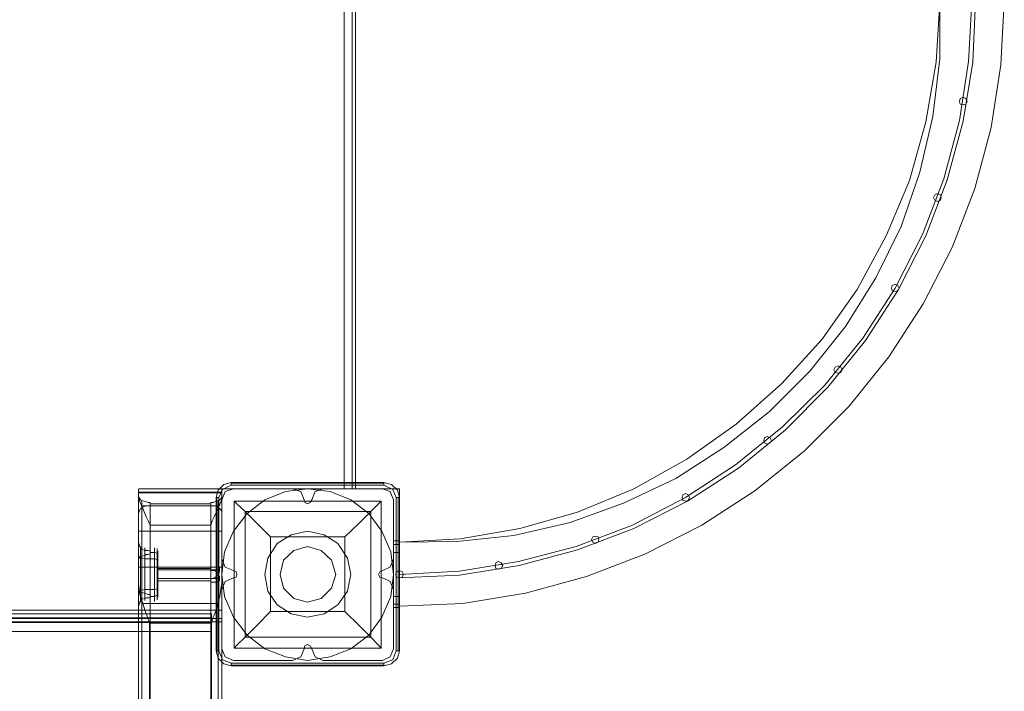
# Model space of a CAD drawing. Extents: x -1523 to 3968, y -4864 to 1546.
# Drawn here: x 472 to 987, y -2462 to -2110 of the extents above; entities that cross this region are included whole.
import ezdxf

# ---------------------------------------------------------------- set-up
doc = ezdxf.new("R2010")
doc.units = 0

# ---------------------------------------------------------------- blocks, each defined once
blk = doc.blocks.new('WMF0')
at = {"color": 33, "lineweight": 0}
for points in [[(2618.94, -2084.97), (2618.94, -2116.99), (2650.97, -2116.99), (2650.97, -2372.11), (2618.94, -2372.11), (2618.94, -2403.95), (2364.01, -2403.95), (2364.01, -2372.11), (2332.17, -2372.11), (2332.17, -2116.99), (2364.01, -2116.99), (2364.01, -2084.97)], [(2364.01, -2403.95), (2618.94, -2403.95), (2618.94, -2372.11), (2650.97, -2372.11), (2650.97, -2116.99)], [(2654.02, -2116.99), (2654.02, -2372.11)], [(2654.02, -2116.99), (2654.02, -2372.11)], [(2665.54, -2386.14), (2680.47, -2385.96), (2695.4, -2384.34), (2710.16, -2380.92), (2724.19, -2375.88), (2737.86, -2369.41), (2750.46, -2361.31), (2762.33, -2351.96), (2772.94, -2341.34), (2782.3, -2329.65), (2790.22, -2316.87), (2796.87, -2303.38), (2801.73, -2289.17), (2805.15, -2274.59), (2806.95, -2259.48), (2806.95, -2244.55)], [(2806.95, -2244.55), (2806.95, -2259.48), (2805.15, -2274.59), (2801.73, -2289.17), (2796.87, -2303.38), (2790.22, -2316.87), (2782.3, -2329.65), (2772.94, -2341.34), (2762.33, -2351.96), (2750.46, -2361.31), (2737.86, -2369.41), (2724.19, -2375.88), (2710.16, -2380.92), (2695.4, -2384.34), (2680.47, -2385.96), (2665.54, -2386.14)], [(2650.97, -2372.11), (2653.12, -2372.11), (2654.02, -2372.11)], [(2654.02, -2372.11), (2653.12, -2372.11), (2650.97, -2372.11)], [(2654.02, -2372.11), (2665.54, -2372.11)], [(2665.54, -2372.11), (2654.02, -2372.11)], [(2665.54, -2372.11), (2665.54, -2386.14)], [(2665.54, -2386.14), (2665.54, -2372.11)], [(2366.89, -2404.85), (2616.24, -2404.85)], [(2616.24, -2405.93), (2616.24, -2404.85), (2616.24, -2405.21), (2616.24, -2407.19), (2616.24, -2409.53)], [(2618.94, -2403.95), (2618.94, -2406.11), (2618.94, -2407.01)], [(2618.94, -2407.01), (2618.94, -2406.11), (2618.94, -2403.95)], [(2618.94, -2406.11), (2364.01, -2406.11)], [(2364.01, -2406.11), (2618.94, -2406.11)], [(2618.94, -2407.01), (2364.01, -2407.01)], [(2618.94, -2407.01), (2364.01, -2407.01)], [(2616.24, -2796.69), (2616.24, -2786.26), (2366.89, -2786.26), (2366.89, -2405.93), (2616.24, -2405.93), (2616.24, -2786.26)], [(2366.89, -2407.19), (2616.24, -2407.19)], [(2366.89, -2796.69), (2616.24, -2796.69), (2616.24, -2409.53), (2366.89, -2409.53), (2366.89, -2796.69), (2366.89, -2786.26)]]:
    blk.add_lwpolyline(points, dxfattribs=at)
at = {"color": 253, "lineweight": 0}
for points in [[(2823.86, -2244.55), (2822.96, -2261.1), (2820.44, -2277.47), (2816.12, -2293.49), (2810.19, -2308.96), (2802.63, -2323.71), (2793.63, -2337.56), (2783.2, -2350.52), (2771.5, -2362.21), (2758.55, -2372.65), (2744.7, -2381.64), (2729.95, -2389.2), (2714.47, -2395.13), (2698.46, -2399.45), (2682.09, -2402.15), (2665.54, -2402.87)], [(2823.86, -2244.55), (2822.96, -2261.1), (2820.44, -2277.47), (2816.12, -2293.49), (2810.19, -2308.96), (2802.63, -2323.71), (2793.63, -2337.56), (2783.2, -2350.52), (2771.5, -2362.21), (2758.55, -2372.65), (2744.7, -2381.64), (2729.95, -2389.2), (2714.47, -2395.13), (2698.46, -2399.45), (2682.09, -2402.15), (2665.54, -2402.87)], [(2816.3, -2244.55), (2815.58, -2260.38), (2813.06, -2275.85), (2808.93, -2291.15), (2803.35, -2305.9), (2796.15, -2319.93), (2787.52, -2333.25), (2777.62, -2345.48), (2766.47, -2356.81), (2754.23, -2366.71), (2740.92, -2375.34), (2726.89, -2382.54), (2712.13, -2388.12), (2696.84, -2392.26), (2681.19, -2394.77), (2665.54, -2395.49)], [(2816.3, -2244.55), (2815.58, -2260.38), (2813.06, -2275.85), (2808.93, -2291.15), (2803.35, -2305.9), (2796.15, -2319.93), (2787.52, -2333.25), (2777.62, -2345.48), (2766.47, -2356.81), (2754.23, -2366.71), (2740.92, -2375.34), (2726.89, -2382.54), (2712.13, -2388.12), (2696.84, -2392.26), (2681.19, -2394.77), (2665.54, -2395.49)], [(2816.3, -2244.55), (2815.58, -2260.38), (2813.06, -2275.85), (2808.93, -2291.15), (2803.35, -2305.9), (2796.15, -2319.93), (2787.52, -2333.25), (2777.62, -2345.48), (2766.47, -2356.81), (2754.23, -2366.71), (2740.92, -2375.34), (2726.89, -2382.54), (2712.13, -2388.12), (2696.84, -2392.26), (2681.19, -2394.77), (2665.54, -2395.49)], [(2816.3, -2244.55), (2815.58, -2260.38), (2813.06, -2275.85), (2808.93, -2291.15), (2803.35, -2305.9), (2796.15, -2319.93), (2787.52, -2333.25), (2777.62, -2345.48), (2766.47, -2356.81), (2754.23, -2366.71), (2740.92, -2375.34), (2726.89, -2382.54), (2712.13, -2388.12), (2696.84, -2392.26), (2681.19, -2394.77), (2665.54, -2395.49)], [(2816.3, -2244.55), (2815.58, -2260.38), (2813.06, -2275.85), (2808.93, -2291.15), (2803.35, -2305.9), (2796.15, -2319.93), (2787.52, -2333.25), (2777.62, -2345.48), (2766.47, -2356.81), (2754.23, -2366.71), (2740.92, -2375.34), (2726.89, -2382.54), (2712.13, -2388.12), (2696.84, -2392.26), (2681.19, -2394.77), (2665.54, -2395.49)], [(2816.3, -2244.55), (2815.58, -2260.38), (2813.06, -2275.85), (2808.93, -2291.15), (2803.35, -2305.9), (2796.15, -2319.93), (2787.52, -2333.25), (2777.62, -2345.48), (2766.47, -2356.81), (2754.23, -2366.71), (2740.92, -2375.34), (2726.89, -2382.54), (2712.13, -2388.12), (2696.84, -2392.26), (2681.19, -2394.77), (2665.54, -2395.49)], [(2816.3, -2244.55), (2815.58, -2260.38), (2813.06, -2275.85), (2808.93, -2291.15), (2803.35, -2305.9), (2796.15, -2319.93), (2787.52, -2333.25), (2777.62, -2345.48), (2766.47, -2356.81), (2754.23, -2366.71), (2740.92, -2375.34), (2726.89, -2382.54), (2712.13, -2388.12), (2696.84, -2392.26), (2681.19, -2394.77), (2665.54, -2395.49)], [(2816.3, -2244.55), (2815.58, -2260.38), (2813.06, -2275.85), (2808.93, -2291.15), (2803.35, -2305.9), (2796.15, -2319.93), (2787.52, -2333.25), (2777.62, -2345.48), (2766.47, -2356.81), (2754.23, -2366.71), (2740.92, -2375.34), (2726.89, -2382.54), (2712.13, -2388.12), (2696.84, -2392.26), (2681.19, -2394.77), (2665.54, -2395.49)], [(2816.3, -2244.55), (2815.58, -2260.38), (2813.06, -2275.85), (2808.93, -2291.15), (2803.35, -2305.9), (2796.15, -2319.93), (2787.52, -2333.25), (2777.62, -2345.48), (2766.47, -2356.81), (2754.23, -2366.71), (2740.92, -2375.34), (2726.89, -2382.54), (2712.13, -2388.12), (2696.84, -2392.26), (2681.19, -2394.77), (2665.54, -2395.49)], [(2816.3, -2244.55), (2815.58, -2260.38), (2813.06, -2275.85), (2808.93, -2291.15), (2803.35, -2305.9), (2796.15, -2319.93), (2787.52, -2333.25), (2777.62, -2345.48), (2766.47, -2356.81), (2754.23, -2366.71), (2740.92, -2375.34), (2726.89, -2382.54), (2712.13, -2388.12), (2696.84, -2392.26), (2681.19, -2394.77), (2665.54, -2395.49)], [(2816.3, -2244.55), (2815.58, -2260.38), (2813.06, -2275.85), (2808.93, -2291.15), (2803.35, -2305.9), (2796.15, -2319.93), (2787.52, -2333.25), (2777.62, -2345.48), (2766.47, -2356.81), (2754.23, -2366.71), (2740.92, -2375.34), (2726.89, -2382.54), (2712.13, -2388.12), (2696.84, -2392.26), (2681.19, -2394.77), (2665.54, -2395.49)], [(2816.3, -2244.55), (2815.58, -2260.38), (2813.06, -2275.85), (2808.93, -2291.15), (2803.35, -2305.9), (2796.15, -2319.93), (2787.52, -2333.25), (2777.62, -2345.48), (2766.47, -2356.81), (2754.23, -2366.71), (2740.92, -2375.34), (2726.89, -2382.54), (2712.13, -2388.12), (2696.84, -2392.26), (2681.19, -2394.77), (2665.54, -2395.49)], [(2816.3, -2244.55), (2815.58, -2260.38), (2813.06, -2275.85), (2808.93, -2291.15), (2803.35, -2305.9), (2796.15, -2319.93), (2787.52, -2333.25), (2777.62, -2345.48), (2766.47, -2356.81), (2754.23, -2366.71), (2740.92, -2375.34), (2726.89, -2382.54), (2712.13, -2388.12), (2696.84, -2392.26), (2681.19, -2394.77), (2665.54, -2395.49)], [(2815.4, -2244.55), (2814.5, -2260.2), (2812.16, -2275.67), (2808.03, -2290.97), (2802.45, -2305.54), (2795.25, -2319.57), (2786.8, -2332.71), (2776.9, -2344.94), (2765.75, -2355.91), (2753.51, -2365.81), (2740.38, -2374.44), (2726.53, -2381.64), (2711.77, -2387.22), (2696.66, -2391.18), (2681.19, -2393.69), (2665.54, -2394.59)], [(2815.4, -2244.55), (2814.5, -2260.2), (2812.16, -2275.67), (2808.03, -2290.97), (2802.45, -2305.54), (2795.25, -2319.57), (2786.8, -2332.71), (2776.9, -2344.94), (2765.75, -2355.91), (2753.51, -2365.81), (2740.38, -2374.44), (2726.53, -2381.64), (2711.77, -2387.22), (2696.66, -2391.18), (2681.19, -2393.69), (2665.54, -2394.59)], [(2815.4, -2244.55), (2814.5, -2260.2), (2812.16, -2275.67), (2808.03, -2290.97), (2802.45, -2305.54), (2795.25, -2319.57), (2786.8, -2332.71), (2776.9, -2344.94), (2765.75, -2355.91), (2753.51, -2365.81), (2740.38, -2374.44), (2726.53, -2381.64), (2711.77, -2387.22), (2696.66, -2391.18), (2681.19, -2393.69), (2665.54, -2394.59)], [(2815.4, -2244.55), (2814.5, -2260.2), (2812.16, -2275.67), (2808.03, -2290.97), (2802.45, -2305.54), (2795.25, -2319.57), (2786.8, -2332.71), (2776.9, -2344.94), (2765.75, -2355.91), (2753.51, -2365.81), (2740.38, -2374.44), (2726.53, -2381.64), (2711.77, -2387.22), (2696.66, -2391.18), (2681.19, -2393.69), (2665.54, -2394.59)], [(2806.95, -2244.55), (2806.05, -2260.38), (2803.35, -2276.03), (2799.03, -2291.33), (2792.91, -2305.9), (2785.36, -2319.93), (2776.18, -2332.89), (2765.57, -2344.58), (2753.69, -2355.19), (2740.74, -2364.37), (2726.89, -2372.11), (2712.13, -2378.22), (2697.02, -2382.54), (2681.37, -2385.24), (2665.54, -2386.14)], [(2806.95, -2244.55), (2806.05, -2260.38), (2803.35, -2276.03), (2799.03, -2291.33), (2792.91, -2305.9), (2785.36, -2319.93), (2776.18, -2332.89), (2765.57, -2344.58), (2753.69, -2355.19), (2740.74, -2364.37), (2726.89, -2372.11), (2712.13, -2378.22), (2697.02, -2382.54), (2681.37, -2385.24), (2665.54, -2386.14)], [(2663.92, -2385.78), (2663.92, -2386.68), (2663.92, -2388.84)], [(2663.92, -2388.84), (2663.92, -2386.68), (2663.92, -2385.78)], [(2663.92, -2386.68), (2665.54, -2386.68)], [(2665.54, -2386.68), (2663.92, -2386.68)], [(2665.54, -2388.84), (2665.54, -2386.68), (2665.54, -2385.78)], [(2665.54, -2385.78), (2665.54, -2386.68), (2665.54, -2388.84)], [(2665.54, -2402.87), (2665.54, -2402.33), (2665.54, -2400.53), (2665.54, -2397.83), (2665.54, -2394.59), (2665.54, -2391.36), (2665.54, -2388.48), (2665.54, -2386.68), (2665.54, -2386.14)], [(2665.54, -2402.87), (2665.54, -2402.33), (2665.54, -2400.53), (2665.54, -2397.83), (2665.54, -2394.59), (2665.54, -2391.36), (2665.54, -2388.48), (2665.54, -2386.68), (2665.54, -2386.14)], [(2665.54, -2386.68), (2665.54, -2388.48), (2665.54, -2391.36), (2665.54, -2394.59), (2665.54, -2397.83), (2665.54, -2400.53), (2665.54, -2402.33), (2665.54, -2402.87)], [(2665.54, -2386.68), (2665.54, -2388.48), (2665.54, -2391.36), (2665.54, -2394.59), (2665.54, -2397.83), (2665.54, -2400.53), (2665.54, -2402.33), (2665.54, -2402.87)], [(2663.92, -2388.84), (2665.54, -2388.84)], [(2663.92, -2388.84), (2663.92, -2400.35)], [(2663.92, -2400.35), (2663.92, -2388.84)], [(2665.54, -2388.84), (2663.92, -2388.84)], [(2665.54, -2388.84), (2665.54, -2400.35)], [(2665.54, -2400.35), (2665.54, -2388.84)], [(2665.54, -2395.49), (2665.54, -2395.31), (2665.54, -2394.59), (2665.54, -2393.87), (2665.54, -2393.51)], [(2665.54, -2395.49), (2665.54, -2395.31), (2665.54, -2394.59), (2665.54, -2393.87), (2665.54, -2393.51)], [(2665.54, -2395.49), (2665.54, -2395.31), (2665.54, -2394.59), (2665.54, -2393.87), (2665.54, -2393.51)], [(2665.54, -2395.49), (2665.54, -2395.31), (2665.54, -2394.59), (2665.54, -2393.87), (2665.54, -2393.51)], [(2665.54, -2395.49), (2665.54, -2395.31), (2665.54, -2394.59), (2665.54, -2393.87), (2665.54, -2393.51)], [(2665.54, -2395.49), (2665.54, -2395.31), (2665.54, -2394.59), (2665.54, -2393.87), (2665.54, -2393.51)], [(2665.54, -2395.49), (2665.54, -2395.31), (2665.54, -2394.59), (2665.54, -2393.87), (2665.54, -2393.51)], [(2665.54, -2395.49), (2665.54, -2395.31), (2665.54, -2394.59), (2665.54, -2393.87), (2665.54, -2393.51)], [(2665.54, -2395.49), (2665.54, -2395.31), (2665.54, -2394.59), (2665.54, -2393.87), (2665.54, -2393.51)], [(2665.54, -2395.49), (2665.54, -2395.31), (2665.54, -2394.59), (2665.54, -2393.87), (2665.54, -2393.51)], [(2665.54, -2395.49), (2665.54, -2395.31), (2665.54, -2394.59), (2665.54, -2393.87), (2665.54, -2393.51)], [(2665.54, -2395.49), (2665.54, -2395.31), (2665.54, -2394.59), (2665.54, -2393.87), (2665.54, -2393.51)], [(2665.54, -2395.49), (2665.54, -2395.31), (2665.54, -2394.59), (2665.54, -2393.87), (2665.54, -2393.51)], [(2665.54, -2393.87), (2665.54, -2394.59), (2665.54, -2395.31), (2665.54, -2395.49)], [(2665.54, -2393.87), (2665.54, -2394.59), (2665.54, -2395.31), (2665.54, -2395.49)], [(2665.54, -2393.87), (2665.54, -2394.59), (2665.54, -2395.31), (2665.54, -2395.49)], [(2665.54, -2393.87), (2665.54, -2394.59), (2665.54, -2395.31), (2665.54, -2395.49)], [(2665.54, -2393.87), (2665.54, -2394.59), (2665.54, -2395.31), (2665.54, -2395.49)], [(2665.54, -2393.87), (2665.54, -2394.59), (2665.54, -2395.31), (2665.54, -2395.49)], [(2665.54, -2393.87), (2665.54, -2394.59), (2665.54, -2395.31), (2665.54, -2395.49)], [(2665.54, -2393.87), (2665.54, -2394.59), (2665.54, -2395.31), (2665.54, -2395.49)], [(2665.54, -2393.87), (2665.54, -2394.59), (2665.54, -2395.31), (2665.54, -2395.49)], [(2665.54, -2393.87), (2665.54, -2394.59), (2665.54, -2395.31), (2665.54, -2395.49)], [(2665.54, -2393.87), (2665.54, -2394.59), (2665.54, -2395.31), (2665.54, -2395.49)], [(2665.54, -2393.87), (2665.54, -2394.59), (2665.54, -2395.31), (2665.54, -2395.49)], [(2665.54, -2393.87), (2665.54, -2394.59), (2665.54, -2395.31), (2665.54, -2395.49)], [(2663.92, -2400.35), (2665.54, -2400.35)], [(2663.92, -2400.35), (2663.92, -2402.33), (2663.92, -2403.23)], [(2663.92, -2403.23), (2663.92, -2402.33), (2663.92, -2400.35)], [(2665.54, -2400.35), (2663.92, -2400.35)], [(2663.92, -2402.33), (2665.54, -2402.33)], [(2665.54, -2402.33), (2663.92, -2402.33)], [(2665.54, -2400.35), (2665.54, -2402.33), (2665.54, -2403.23)], [(2665.54, -2403.23), (2665.54, -2402.33), (2665.54, -2400.35)]]:
    blk.add_lwpolyline(points, dxfattribs=at)
at = {"color": 33, "lineweight": 0}
for points in [[(2653.12, -2372.11), (2653.12, -2116.99), (2653.12, -2372.11)], [(2654.02, -2372.11), (2654.02, -2116.99), (2654.02, -2372.11)]]:
    blk.add_lwpolyline(points, close=True, dxfattribs=at)
at = {"color": 253, "lineweight": 0}
for points in [[(2814.14, -2270.64), (2813.78, -2269.92), (2813.06, -2269.56), (2812.34, -2269.92), (2812.16, -2270.64), (2812.34, -2271.36), (2813.06, -2271.54), (2813.78, -2271.36), (2814.14, -2270.64)], [(2812.16, -2270.64), (2812.34, -2269.92), (2813.06, -2269.56), (2813.78, -2269.92), (2814.14, -2270.64), (2813.78, -2271.36), (2813.06, -2271.54), (2812.34, -2271.36), (2812.16, -2270.64)], [(2807.31, -2295.82), (2807.13, -2295.1), (2806.41, -2294.74), (2805.69, -2295.1), (2805.33, -2295.82), (2805.69, -2296.54), (2806.41, -2296.9), (2807.13, -2296.54), (2807.31, -2295.82)], [(2805.33, -2295.82), (2805.69, -2295.1), (2806.41, -2294.74), (2807.13, -2295.1), (2807.31, -2295.82), (2807.13, -2296.54), (2806.41, -2296.9), (2805.69, -2296.54), (2805.33, -2295.82)], [(2796.33, -2319.57), (2795.97, -2318.85), (2795.25, -2318.49), (2794.53, -2318.85), (2794.35, -2319.57), (2794.53, -2320.29), (2795.25, -2320.47), (2795.97, -2320.29), (2796.33, -2319.57)], [(2794.35, -2319.57), (2794.53, -2318.85), (2795.25, -2318.49), (2795.97, -2318.85), (2796.33, -2319.57), (2795.97, -2320.29), (2795.25, -2320.47), (2794.53, -2320.29), (2794.35, -2319.57)], [(2781.4, -2340.98), (2781.04, -2340.26), (2780.32, -2339.9), (2779.6, -2340.26), (2779.24, -2340.98), (2779.6, -2341.7), (2780.32, -2341.88), (2781.04, -2341.7), (2781.4, -2340.98)], [(2779.24, -2340.98), (2779.6, -2340.26), (2780.32, -2339.9), (2781.04, -2340.26), (2781.4, -2340.98), (2781.04, -2341.7), (2780.32, -2341.88), (2779.6, -2341.7), (2779.24, -2340.98)], [(2762.87, -2359.51), (2762.51, -2358.79), (2761.79, -2358.43), (2761.07, -2358.79), (2760.89, -2359.51), (2761.07, -2360.05), (2761.79, -2360.41), (2762.51, -2360.05), (2762.87, -2359.51)], [(2760.89, -2359.51), (2761.07, -2358.79), (2761.79, -2358.43), (2762.51, -2358.79), (2762.87, -2359.51), (2762.51, -2360.05), (2761.79, -2360.41), (2761.07, -2360.05), (2760.89, -2359.51)], [(2741.46, -2374.44), (2741.1, -2373.72), (2740.38, -2373.36), (2739.66, -2373.72), (2739.48, -2374.44), (2739.66, -2375.16), (2740.38, -2375.34), (2741.1, -2375.16), (2741.46, -2374.44)], [(2739.48, -2374.44), (2739.66, -2373.72), (2740.38, -2373.36), (2741.1, -2373.72), (2741.46, -2374.44), (2741.1, -2375.16), (2740.38, -2375.34), (2739.66, -2375.16), (2739.48, -2374.44)], [(2717.71, -2385.42), (2717.53, -2384.7), (2716.81, -2384.52), (2716.09, -2384.7), (2715.73, -2385.42), (2716.09, -2386.14), (2716.81, -2386.5), (2717.53, -2386.14), (2717.71, -2385.42)], [(2715.73, -2385.42), (2716.09, -2384.7), (2716.81, -2384.52), (2717.53, -2384.7), (2717.71, -2385.42), (2717.53, -2386.14), (2716.81, -2386.5), (2716.09, -2386.14), (2715.73, -2385.42)], [(2665.54, -2385.78), (2663.92, -2385.78), (2665.54, -2385.78)], [(2692.52, -2392.26), (2692.16, -2391.54), (2691.44, -2391.18), (2690.73, -2391.54), (2690.55, -2392.26), (2690.73, -2392.98), (2691.44, -2393.16), (2692.16, -2392.98), (2692.52, -2392.26)], [(2690.55, -2392.26), (2690.73, -2391.54), (2691.44, -2391.18), (2692.16, -2391.54), (2692.52, -2392.26), (2692.16, -2392.98), (2691.44, -2393.16), (2690.73, -2392.98), (2690.55, -2392.26)], [(2666.44, -2394.59), (2666.26, -2393.87), (2665.54, -2393.51), (2664.82, -2393.87), (2664.46, -2394.59), (2664.82, -2395.31), (2665.54, -2395.49), (2666.26, -2395.31), (2666.44, -2394.59)], [(2664.46, -2394.59), (2664.82, -2393.87), (2665.54, -2393.51), (2666.26, -2393.87), (2666.44, -2394.59), (2666.26, -2395.31), (2665.54, -2395.49), (2664.82, -2395.31), (2664.46, -2394.59)], [(2665.54, -2403.23), (2663.92, -2403.23), (2665.54, -2403.23)]]:
    blk.add_lwpolyline(points, close=True, dxfattribs=at)
at = {"color": 27, "lineweight": 0}
for points in [[(2621.46, -2370.49), (2619.48, -2371.03), (2618.04, -2372.47), (2617.5, -2374.44)], [(2621.46, -2370.49), (2619.48, -2371.03), (2618.04, -2372.47), (2617.5, -2374.44)], [(2618.22, -2374.44), (2619.12, -2372.29), (2621.46, -2371.21)], [(2621.46, -2370.49), (2621.46, -2370.67), (2621.46, -2371.21)], [(2661.4, -2370.49), (2621.46, -2370.49)], [(2661.4, -2370.49), (2621.46, -2370.49)], [(2661.4, -2370.67), (2621.46, -2370.67)], [(2621.46, -2371.21), (2661.4, -2371.21)], [(2661.4, -2370.49), (2661.4, -2370.67), (2661.4, -2371.21)], [(2665.54, -2374.44), (2665, -2372.47), (2663.38, -2371.03), (2661.4, -2370.49)], [(2665.54, -2374.44), (2665, -2372.47), (2663.38, -2371.03), (2661.4, -2370.49)], [(2661.4, -2371.21), (2663.74, -2372.29), (2664.64, -2374.44)], [(2617.5, -2374.44), (2617.68, -2374.44), (2618.22, -2374.44)], [(2617.5, -2374.44), (2617.5, -2414.56)], [(2617.5, -2414.56), (2617.5, -2374.44)], [(2617.68, -2374.44), (2617.68, -2414.56)], [(2618.22, -2414.56), (2618.22, -2374.44)], [(2622.18, -2375.34), (2660.68, -2375.34), (2660.68, -2413.84)], [(2622.18, -2375.34), (2660.68, -2375.34)], [(2622.18, -2375.34), (2622.18, -2413.84)], [(2622.18, -2375.34), (2622.9, -2376.06), (2625.06, -2378.04), (2628.12, -2381.1), (2631.71, -2384.7)], [(2622.18, -2375.34), (2622.18, -2413.84)], [(2651.15, -2384.7), (2654.92, -2381.1), (2657.98, -2378.04), (2659.96, -2376.06), (2660.68, -2375.34)], [(2660.68, -2375.34), (2660.68, -2413.84)], [(2664.64, -2374.44), (2664.64, -2414.56)], [(2665.54, -2374.44), (2665.18, -2374.44), (2664.64, -2374.44)], [(2665.18, -2414.56), (2665.18, -2374.44)], [(2665.54, -2414.56), (2665.54, -2374.44)], [(2665.54, -2374.44), (2665.54, -2414.56)], [(2625.06, -2378.04), (2657.98, -2378.04)], [(2625.06, -2378.04), (2625.06, -2410.97)], [(2657.98, -2378.04), (2657.98, -2410.97)], [(2631.71, -2384.7), (2651.15, -2384.7)], [(2631.71, -2384.7), (2631.71, -2404.31)], [(2651.15, -2384.7), (2651.15, -2404.31)], [(2631.71, -2404.31), (2628.12, -2407.91), (2625.06, -2410.97), (2622.9, -2413.12), (2622.18, -2413.84)], [(2631.71, -2404.31), (2651.15, -2404.31)], [(2660.68, -2413.84), (2659.96, -2413.12), (2657.98, -2410.97), (2654.92, -2407.91), (2651.15, -2404.31)], [(2625.06, -2410.97), (2657.98, -2410.97)], [(2617.5, -2414.56), (2617.68, -2414.56), (2618.22, -2414.56)], [(2617.5, -2414.56), (2618.04, -2416.54), (2619.48, -2417.98), (2621.46, -2418.52)], [(2617.5, -2414.56), (2618.04, -2416.54), (2619.48, -2417.98), (2621.46, -2418.52)], [(2621.46, -2417.8), (2619.12, -2416.9), (2618.22, -2414.56)], [(2622.18, -2413.84), (2660.68, -2413.84)], [(2622.18, -2413.84), (2660.68, -2413.84)], [(2664.64, -2414.56), (2663.74, -2416.9), (2661.4, -2417.8)], [(2661.4, -2418.52), (2663.38, -2417.98), (2665, -2416.54), (2665.54, -2414.56)], [(2661.4, -2418.52), (2663.38, -2417.98), (2665, -2416.54), (2665.54, -2414.56)], [(2665.54, -2414.56), (2665.18, -2414.56), (2664.64, -2414.56)], [(2661.4, -2417.8), (2621.46, -2417.8)], [(2621.46, -2418.52), (2621.46, -2418.34), (2621.46, -2417.8)], [(2661.4, -2418.52), (2661.4, -2418.34), (2661.4, -2417.8)], [(2621.46, -2418.34), (2661.4, -2418.34)], [(2621.46, -2418.52), (2661.4, -2418.52)], [(2661.4, -2418.52), (2621.46, -2418.52)]]:
    blk.add_lwpolyline(points, dxfattribs=at)
at = {"color": 30, "lineweight": 0}
for points in [[(2618.94, -2372.11), (2597.17, -2372.11)], [(2597.17, -2374.26), (2597.17, -2372.29), (2597.17, -2374.08)], [(2618.94, -2373.01), (2597.17, -2373.01)], [(2618.94, -2373.19), (2597.17, -2373.19)], [(2597.17, -2374.08), (2597.17, -2802.45), (2597.17, -2829.8)], [(2597.17, -2374.08), (2597.35, -2374.8), (2597.53, -2375.52), (2598.25, -2377.32), (2599.15, -2379.48), (2599.69, -2380.56), (2600.23, -2381.64)], [(2600.23, -2375.7), (2599.69, -2375.7), (2599.15, -2375.52), (2598.61, -2375.34), (2598.07, -2375.16), (2597.71, -2374.98), (2597.53, -2374.8), (2597.35, -2374.44), (2597.17, -2374.26)], [(2597.17, -2374.26), (2597.17, -2386.14)], [(2616.06, -2381.64), (2616.42, -2380.56), (2616.96, -2379.48), (2618.04, -2377.32), (2618.76, -2375.52), (2618.94, -2374.8), (2618.94, -2374.08)], [(2618.94, -2374.26), (2618.94, -2374.44), (2618.76, -2374.8), (2618.4, -2374.98), (2618.04, -2375.16), (2617.68, -2375.34), (2617.14, -2375.52), (2616.6, -2375.7), (2616.06, -2375.7)], [(2622, -2372.11), (2619.84, -2372.83), (2618.94, -2374.98)], [(2622, -2372.11), (2619.84, -2372.83), (2618.94, -2374.98)], [(2618.94, -2374.08), (2618.94, -2372.29), (2618.94, -2374.26)], [(2618.94, -2374.08), (2618.94, -2802.45)], [(2618.94, -2374.26), (2618.94, -2829.8), (2618.94, -2802.45)], [(2640.53, -2374.98), (2639.63, -2372.83), (2637.47, -2372.11)], [(2640.53, -2374.98), (2639.63, -2372.83), (2637.47, -2372.11)], [(2645.39, -2372.11), (2643.41, -2372.83), (2642.51, -2374.98)], [(2645.39, -2372.11), (2643.41, -2372.83), (2642.51, -2374.98)], [(2663.92, -2374.98), (2663.02, -2372.83), (2661.04, -2372.11)], [(2663.92, -2374.98), (2663.02, -2372.83), (2661.04, -2372.11)], [(2597.17, -2378.58), (2597.35, -2378.04), (2597.53, -2377.68), (2597.71, -2377.32), (2598.07, -2377.14), (2598.61, -2376.78), (2599.15, -2376.6), (2599.69, -2376.6), (2600.23, -2376.6)], [(2618.22, -2376.6), (2597.89, -2376.6)], [(2598.07, -2375.16), (2598.07, -2387.94)], [(2598.07, -2376.96), (2598.07, -2798.67)], [(2600.23, -2376.6), (2600.23, -2376.06), (2600.23, -2375.7), (2600.23, -2388.48)], [(2600.23, -2376.06), (2616.06, -2376.06)], [(2600.23, -2376.06), (2616.06, -2376.06)], [(2600.23, -2376.6), (2600.23, -2389.2)], [(2616.06, -2375.7), (2616.06, -2392.62)], [(2616.06, -2375.7), (2616.06, -2376.06), (2616.06, -2376.6), (2616.06, -2393.51)], [(2616.06, -2376.6), (2616.6, -2376.6), (2617.14, -2376.6), (2617.68, -2376.78), (2618.04, -2377.14), (2618.4, -2377.32), (2618.76, -2377.68), (2618.94, -2378.04), (2618.94, -2378.58)], [(2618.04, -2375.16), (2618.04, -2392.62)], [(2618.04, -2376.96), (2618.04, -2798.67)], [(2642.51, -2374.98), (2642.15, -2375.7), (2641.43, -2376.06), (2640.71, -2375.7), (2640.53, -2374.98)], [(2642.51, -2374.98), (2642.15, -2375.7), (2641.43, -2376.06), (2640.71, -2375.7), (2640.53, -2374.98)], [(2597.17, -2396.57), (2597.17, -2389.92), (2597.17, -2383.8), (2597.17, -2378.58)], [(2597.17, -2378.58), (2597.17, -2390.46)], [(2598.07, -2377.14), (2598.07, -2389.74)], [(2618.04, -2377.14), (2618.04, -2394.59)], [(2618.94, -2378.58), (2618.94, -2842.93)], [(2618.94, -2378.58), (2618.94, -2383.8), (2618.94, -2389.92), (2618.94, -2396.57)], [(2600.23, -2381.64), (2600.23, -2797.23)], [(2616.06, -2381.64), (2616.06, -2797.23), (2600.23, -2797.23)], [(2600.23, -2381.64), (2616.06, -2381.64)], [(2597.17, -2383.26), (2618.94, -2383.26)], [(2597.17, -2398.55), (2597.17, -2395.67), (2597.17, -2392.44), (2597.17, -2389.74), (2597.17, -2387.4), (2597.17, -2386.32), (2597.17, -2386.14)], [(2598.79, -2388.3), (2598.07, -2387.94), (2597.53, -2387.22), (2597.35, -2386.68), (2597.17, -2386.14)], [(2597.71, -2387.4), (2597.71, -2387.22), (2597.71, -2388.84), (2597.71, -2391.9), (2597.71, -2395.67), (2597.71, -2399.09)], [(2597.17, -2390.46), (2597.35, -2390.28), (2597.53, -2390.1), (2598.07, -2389.74), (2598.79, -2389.56)], [(2598.79, -2390.46), (2597.71, -2390.28), (2597.17, -2389.74)], [(2598.79, -2388.3), (2598.79, -2387.58), (2598.79, -2389.02), (2598.79, -2392.26), (2598.79, -2396.21), (2598.79, -2399.45)], [(2600.23, -2388.48), (2599.69, -2388.3), (2599.15, -2388.3), (2598.79, -2388.3)], [(2598.79, -2389.56), (2599.15, -2389.38), (2599.69, -2389.38), (2600.23, -2389.2)], [(2598.79, -2400.89), (2598.79, -2401.43), (2598.79, -2399.99), (2598.79, -2396.75), (2598.79, -2392.98), (2598.79, -2389.56)], [(2600.23, -2389.2), (2600.23, -2388.48)], [(2600.23, -2388.84), (2601.31, -2388.84)], [(2601.31, -2401.61), (2601.31, -2400.53), (2601.31, -2398.01), (2601.31, -2394.59), (2601.31, -2391), (2601.31, -2388.48), (2601.31, -2387.58)], [(2601.31, -2388.48), (2601.31, -2391), (2601.31, -2394.59), (2601.31, -2398.01), (2601.31, -2400.53), (2601.31, -2401.61)], [(2601.31, -2388.84), (2602.03, -2389.02), (2602.21, -2389.56)], [(2602.03, -2387.76), (2602.03, -2388.66), (2602.03, -2391.18), (2602.03, -2394.59), (2602.03, -2397.83), (2602.03, -2400.35), (2602.03, -2401.25)], [(2602.03, -2400.35), (2602.03, -2397.83), (2602.03, -2394.59), (2602.03, -2391.18), (2602.03, -2388.66), (2602.03, -2387.76)], [(2602.21, -2400.53), (2602.21, -2399.81), (2602.21, -2397.47), (2602.21, -2394.59), (2602.21, -2391.54), (2602.21, -2389.38), (2602.21, -2388.48)], [(2602.21, -2389.38), (2602.21, -2391.54), (2602.21, -2394.59), (2602.21, -2397.47), (2602.21, -2399.81), (2602.21, -2400.53)], [(2597.17, -2390.46), (2597.17, -2393.33), (2597.17, -2396.57), (2597.17, -2399.45), (2597.17, -2401.61), (2597.17, -2402.87)], [(2597.71, -2401.61), (2597.71, -2401.79), (2597.71, -2400.17), (2597.71, -2397.11), (2597.71, -2393.33), (2597.71, -2389.92)], [(2598.79, -2390.46), (2601.31, -2390.46)], [(2601.31, -2390.46), (2602.03, -2390.64), (2602.21, -2391.18)], [(2618.94, -2390.46), (2619.84, -2392.62), (2622, -2393.51)], [(2618.94, -2390.46), (2619.84, -2392.62), (2622, -2393.51)], [(2661.04, -2393.51), (2663.02, -2392.62), (2663.92, -2390.46)], [(2661.04, -2393.51), (2663.02, -2392.62), (2663.92, -2390.46)], [(2597.17, -2392.62), (2618.94, -2392.62)], [(2602.21, -2396.57), (2602.21, -2396.03), (2602.21, -2394.59), (2602.21, -2393.16), (2602.21, -2392.62)], [(2602.21, -2392.98), (2616.06, -2392.98)], [(2602.21, -2393.16), (2602.21, -2394.59), (2602.21, -2396.03), (2602.21, -2396.57)], [(2602.21, -2393.33), (2618.4, -2393.33)], [(2616.06, -2395.67), (2616.42, -2395.67), (2616.96, -2395.49), (2617.32, -2395.31), (2617.68, -2394.95), (2618.04, -2394.77), (2618.22, -2394.41), (2618.22, -2394.23), (2618.4, -2393.87), (2618.4, -2393.69), (2618.4, -2393.33), (2618.4, -2393.16), (2618.4, -2392.98), (2618.22, -2392.8), (2618.22, -2392.62), (2618.04, -2392.62), (2617.68, -2392.62), (2617.32, -2392.62), (2616.96, -2392.62), (2616.42, -2392.62), (2616.06, -2392.62)], [(2616.06, -2392.62), (2616.06, -2393.51)], [(2616.06, -2393.51), (2616.42, -2393.51), (2616.96, -2393.51), (2617.32, -2393.69), (2617.68, -2394.05), (2618.04, -2394.41), (2618.22, -2394.59), (2618.22, -2394.95), (2618.4, -2395.13), (2618.4, -2395.49), (2618.4, -2395.67), (2618.4, -2395.85), (2618.4, -2396.03), (2618.22, -2396.21), (2618.22, -2396.39), (2618.04, -2396.39), (2617.68, -2396.57), (2617.32, -2396.57), (2616.96, -2396.57), (2616.42, -2396.57), (2616.06, -2396.57)], [(2618.04, -2394.59), (2618.04, -2833.57)], [(2622, -2393.51), (2622.72, -2393.87), (2622.9, -2394.59), (2622.72, -2395.31), (2622, -2395.49)], [(2622, -2393.51), (2622.72, -2393.87), (2622.9, -2394.59), (2622.72, -2395.31), (2622, -2395.49)], [(2661.04, -2395.49), (2660.32, -2395.31), (2659.96, -2394.59), (2660.32, -2393.87), (2661.04, -2393.51)], [(2661.04, -2395.49), (2660.32, -2395.31), (2659.96, -2394.59), (2660.32, -2393.87), (2661.04, -2393.51)], [(2597.17, -2396.57), (2597.17, -2870.45)], [(2600.05, -2407.37), (2600.05, -2407.19), (2600.05, -2407.01), (2599.87, -2406.83), (2599.87, -2406.65), (2599.69, -2406.29), (2599.33, -2405.21), (2598.79, -2403.95), (2598.43, -2402.69), (2597.53, -2399.81), (2597.35, -2398.37), (2597.17, -2396.93), (2597.17, -2396.57)], [(2597.17, -2396.57), (2597.17, -2870.45)], [(2602.21, -2395.67), (2618.4, -2395.67)], [(2602.21, -2396.21), (2616.06, -2396.21)], [(2616.06, -2395.67), (2616.06, -2835.01)], [(2616.06, -2396.57), (2616.06, -2395.67)], [(2616.06, -2396.57), (2616.06, -2837.71), (2616.06, -2835.01)], [(2618.94, -2396.57), (2618.94, -2396.93), (2618.76, -2398.37), (2618.58, -2399.81), (2617.86, -2402.69), (2617.5, -2403.95), (2616.96, -2405.21), (2616.42, -2406.29), (2616.42, -2406.65), (2616.24, -2406.83), (2616.24, -2407.01), (2616.24, -2407.19), (2616.06, -2407.37)], [(2618.04, -2396.39), (2618.04, -2839.15)], [(2622, -2395.49), (2619.84, -2396.39), (2618.94, -2398.55)], [(2622, -2395.49), (2619.84, -2396.39), (2618.94, -2398.55)], [(2618.94, -2396.57), (2618.94, -2870.45), (2618.94, -2842.93)], [(2618.94, -2396.57), (2618.94, -2870.45)], [(2663.92, -2398.55), (2663.02, -2396.39), (2661.04, -2395.49)], [(2663.92, -2398.55), (2663.02, -2396.39), (2661.04, -2395.49)], [(2597.17, -2398.55), (2597.17, -2829.8)], [(2597.17, -2398.55), (2597.35, -2398.91), (2597.53, -2399.09), (2598.07, -2399.27), (2598.79, -2399.45)], [(2598.79, -2398.55), (2597.71, -2398.73), (2597.17, -2399.45)], [(2598.07, -2399.27), (2598.07, -2833.57)], [(2598.79, -2398.55), (2601.31, -2398.55)], [(2598.79, -2399.45), (2599.15, -2399.63), (2599.69, -2399.81), (2600.23, -2399.81)], [(2600.23, -2399.81), (2600.23, -2835.01), (2600.23, -2837.71)], [(2600.23, -2399.81), (2600.23, -2400.71)], [(2601.31, -2398.55), (2602.03, -2398.37), (2602.21, -2398.01)], [(2601.31, -2400.35), (2602.03, -2399.99), (2602.21, -2399.45)], [(2598.79, -2400.89), (2598.07, -2401.07), (2597.53, -2401.79), (2597.35, -2402.33), (2597.17, -2402.87)], [(2598.07, -2401.25), (2598.07, -2839.15)], [(2598.07, -2401.79), (2598.07, -2874.05)], [(2598.25, -2402.15), (2618.04, -2402.15)], [(2600.23, -2400.71), (2599.69, -2400.71), (2599.15, -2400.71), (2598.79, -2400.89)], [(2600.23, -2400.35), (2601.31, -2400.35)], [(2600.23, -2400.71), (2600.23, -2837.71)], [(2618.04, -2401.79), (2618.04, -2874.05)], [(2597.17, -2402.87), (2597.17, -2842.93), (2597.17, -2870.45)], [(2616.06, -2407.37), (2600.05, -2407.37)], [(2600.05, -2875.67), (2600.05, -2407.37)], [(2616.06, -2407.37), (2616.06, -2875.67)], [(2640.53, -2414.02), (2640.71, -2413.3), (2641.43, -2412.95), (2642.15, -2413.3), (2642.51, -2414.02)], [(2640.53, -2414.02), (2640.71, -2413.3), (2641.43, -2412.95), (2642.15, -2413.3), (2642.51, -2414.02)], [(2618.94, -2414.02), (2619.84, -2416.18), (2622, -2417.08)], [(2618.94, -2414.02), (2619.84, -2416.18), (2622, -2417.08)], [(2637.47, -2417.08), (2639.63, -2416.18), (2640.53, -2414.02)], [(2637.47, -2417.08), (2639.63, -2416.18), (2640.53, -2414.02)], [(2642.51, -2414.02), (2643.41, -2416.18), (2645.39, -2417.08)], [(2642.51, -2414.02), (2643.41, -2416.18), (2645.39, -2417.08)], [(2661.04, -2417.08), (2663.02, -2416.18), (2663.92, -2414.02)], [(2661.04, -2417.08), (2663.02, -2416.18), (2663.92, -2414.02)]]:
    blk.add_lwpolyline(points, dxfattribs=at)
at = {"color": 27, "lineweight": 0}
blk.add_lwpolyline([(2618.94, -2394.59), (2619.66, -2388.66), (2622, -2383.26), (2625.6, -2378.58), (2630.28, -2374.98), (2635.67, -2372.83), (2641.43, -2372.11), (2647.37, -2372.83), (2652.76, -2374.98), (2657.44, -2378.58), (2660.86, -2383.26), (2663.2, -2388.66), (2663.92, -2394.59), (2663.2, -2400.35), (2660.86, -2405.75), (2657.44, -2410.43), (2652.76, -2414.02), (2647.37, -2416.18), (2641.43, -2417.08), (2635.67, -2416.18), (2630.28, -2414.02), (2625.6, -2410.43), (2622, -2405.75), (2619.66, -2400.35), (2618.94, -2394.59)], close=True, dxfattribs=at)
blk.add_lwpolyline([(2618.94, -2394.59), (2619.66, -2388.66), (2622, -2383.26), (2625.6, -2378.58), (2630.28, -2374.98), (2635.67, -2372.83), (2641.43, -2372.11), (2647.37, -2372.83), (2652.76, -2374.98), (2657.44, -2378.58), (2660.86, -2383.26), (2663.2, -2388.66), (2663.92, -2394.59), (2663.2, -2400.35), (2660.86, -2405.75), (2657.44, -2410.43), (2652.76, -2414.02), (2647.37, -2416.18), (2641.43, -2417.08), (2635.67, -2416.18), (2630.28, -2414.02), (2625.6, -2410.43), (2622, -2405.75), (2619.66, -2400.35), (2618.94, -2394.59)], close=True, dxfattribs=at)
at = {"color": 30, "lineweight": 0}
for points in [[(2637.47, -2372.11), (2622, -2372.11), (2637.47, -2372.11)], [(2661.04, -2372.11), (2645.39, -2372.11), (2661.04, -2372.11)], [(2618.94, -2374.98), (2618.94, -2390.46), (2618.94, -2374.98)], [(2663.92, -2390.46), (2663.92, -2374.98), (2663.92, -2390.46)], [(2618.94, -2398.55), (2618.94, -2414.02), (2618.94, -2398.55)], [(2663.92, -2414.02), (2663.92, -2398.55), (2663.92, -2414.02)], [(2622, -2417.08), (2637.47, -2417.08), (2622, -2417.08)], [(2645.39, -2417.08), (2661.04, -2417.08), (2645.39, -2417.08)]]:
    blk.add_lwpolyline(points, close=True, dxfattribs=at)
at = {"color": 51, "lineweight": 0}
blk.add_lwpolyline([(2652.76, -2394.59), (2651.86, -2390.28), (2649.35, -2386.5), (2645.75, -2384.16), (2641.43, -2383.26), (2637.11, -2384.16), (2633.51, -2386.5), (2631, -2390.28), (2630.28, -2394.59), (2631, -2398.91), (2633.51, -2402.51), (2637.11, -2404.85), (2641.43, -2405.75), (2645.75, -2404.85), (2649.35, -2402.51), (2651.86, -2398.91), (2652.76, -2394.59)], close=True, dxfattribs=at)
blk.add_lwpolyline([(2652.76, -2394.59), (2651.86, -2390.28), (2649.35, -2386.5), (2645.75, -2384.16), (2641.43, -2383.26), (2637.11, -2384.16), (2633.51, -2386.5), (2631, -2390.28), (2630.28, -2394.59), (2631, -2398.91), (2633.51, -2402.51), (2637.11, -2404.85), (2641.43, -2405.75), (2645.75, -2404.85), (2649.35, -2402.51), (2651.86, -2398.91), (2652.76, -2394.59)], close=True, dxfattribs=at)
blk.add_lwpolyline([(2652.76, -2394.59), (2651.86, -2390.28), (2649.35, -2386.5), (2645.75, -2384.16), (2641.43, -2383.26), (2637.11, -2384.16), (2633.51, -2386.5), (2631, -2390.28), (2630.28, -2394.59), (2631, -2398.91), (2633.51, -2402.51), (2637.11, -2404.85), (2641.43, -2405.75), (2645.75, -2404.85), (2649.35, -2402.51), (2651.86, -2398.91), (2652.76, -2394.59)], close=True, dxfattribs=at)
blk.add_lwpolyline([(2652.76, -2394.59), (2651.86, -2390.28), (2649.35, -2386.5), (2645.75, -2384.16), (2641.43, -2383.26), (2637.11, -2384.16), (2633.51, -2386.5), (2631, -2390.28), (2630.28, -2394.59), (2631, -2398.91), (2633.51, -2402.51), (2637.11, -2404.85), (2641.43, -2405.75), (2645.75, -2404.85), (2649.35, -2402.51), (2651.86, -2398.91), (2652.76, -2394.59)], close=True, dxfattribs=at)
blk.add_lwpolyline([(2652.76, -2394.59), (2651.86, -2390.28), (2649.35, -2386.5), (2645.75, -2384.16), (2641.43, -2383.26), (2637.11, -2384.16), (2633.51, -2386.5), (2631, -2390.28), (2630.28, -2394.59), (2631, -2398.91), (2633.51, -2402.51), (2637.11, -2404.85), (2641.43, -2405.75), (2645.75, -2404.85), (2649.35, -2402.51), (2651.86, -2398.91), (2652.76, -2394.59)], close=True, dxfattribs=at)
blk.add_lwpolyline([(2652.76, -2394.59), (2651.86, -2390.28), (2649.35, -2386.5), (2645.75, -2384.16), (2641.43, -2383.26), (2637.11, -2384.16), (2633.51, -2386.5), (2631, -2390.28), (2630.28, -2394.59), (2631, -2398.91), (2633.51, -2402.51), (2637.11, -2404.85), (2641.43, -2405.75), (2645.75, -2404.85), (2649.35, -2402.51), (2651.86, -2398.91), (2652.76, -2394.59)], close=True, dxfattribs=at)
blk.add_lwpolyline([(2652.76, -2394.59), (2651.86, -2390.28), (2649.35, -2386.5), (2645.75, -2384.16), (2641.43, -2383.26), (2637.11, -2384.16), (2633.51, -2386.5), (2631, -2390.28), (2630.28, -2394.59), (2631, -2398.91), (2633.51, -2402.51), (2637.11, -2404.85), (2641.43, -2405.75), (2645.75, -2404.85), (2649.35, -2402.51), (2651.86, -2398.91), (2652.76, -2394.59)], close=True, dxfattribs=at)
blk.add_lwpolyline([(2652.76, -2394.59), (2651.86, -2390.28), (2649.35, -2386.5), (2645.75, -2384.16), (2641.43, -2383.26), (2637.11, -2384.16), (2633.51, -2386.5), (2631, -2390.28), (2630.28, -2394.59), (2631, -2398.91), (2633.51, -2402.51), (2637.11, -2404.85), (2641.43, -2405.75), (2645.75, -2404.85), (2649.35, -2402.51), (2651.86, -2398.91), (2652.76, -2394.59)], close=True, dxfattribs=at)
blk.add_lwpolyline([(2652.76, -2394.59), (2651.86, -2390.28), (2649.35, -2386.5), (2645.75, -2384.16), (2641.43, -2383.26), (2637.11, -2384.16), (2633.51, -2386.5), (2631, -2390.28), (2630.28, -2394.59), (2631, -2398.91), (2633.51, -2402.51), (2637.11, -2404.85), (2641.43, -2405.75), (2645.75, -2404.85), (2649.35, -2402.51), (2651.86, -2398.91), (2652.76, -2394.59)], close=True, dxfattribs=at)
blk.add_lwpolyline([(2652.76, -2394.59), (2651.86, -2390.28), (2649.35, -2386.5), (2645.75, -2384.16), (2641.43, -2383.26), (2637.11, -2384.16), (2633.51, -2386.5), (2631, -2390.28), (2630.28, -2394.59), (2631, -2398.91), (2633.51, -2402.51), (2637.11, -2404.85), (2641.43, -2405.75), (2645.75, -2404.85), (2649.35, -2402.51), (2651.86, -2398.91), (2652.76, -2394.59)], close=True, dxfattribs=at)
blk.add_lwpolyline([(2652.76, -2394.59), (2651.86, -2390.28), (2649.35, -2386.5), (2645.75, -2384.16), (2641.43, -2383.26), (2637.11, -2384.16), (2633.51, -2386.5), (2631, -2390.28), (2630.28, -2394.59), (2631, -2398.91), (2633.51, -2402.51), (2637.11, -2404.85), (2641.43, -2405.75), (2645.75, -2404.85), (2649.35, -2402.51), (2651.86, -2398.91), (2652.76, -2394.59)], close=True, dxfattribs=at)
at = {"color": 254, "lineweight": 0}
for points in [[(2634.23, -2394.59), (2635.13, -2390.82), (2637.83, -2388.3), (2641.43, -2387.22), (2645.03, -2388.3), (2647.73, -2390.82), (2648.81, -2394.59), (2647.73, -2398.19), (2645.03, -2400.89), (2641.43, -2401.79), (2637.83, -2400.89), (2635.13, -2398.19), (2634.23, -2394.59)], [(2648.81, -2394.59), (2647.73, -2390.82), (2645.03, -2388.3), (2641.43, -2387.22), (2637.83, -2388.3), (2635.13, -2390.82), (2634.23, -2394.59), (2635.13, -2398.19), (2637.83, -2400.89), (2641.43, -2401.79), (2645.03, -2400.89), (2647.73, -2398.19), (2648.81, -2394.59)]]:
    blk.add_lwpolyline(points, close=True, dxfattribs=at)

msp = doc.modelspace()

# ---------------------------------------------------------------- block references
at = {"color": 3, "xscale": 2.000936400000001, "yscale": 2.000936400000001, "zscale": 2.0009364}
msp.add_blockref('WMF0', (-4662.92, 2390.32), dxfattribs=at)

doc.saveas('drawing.dxf')
